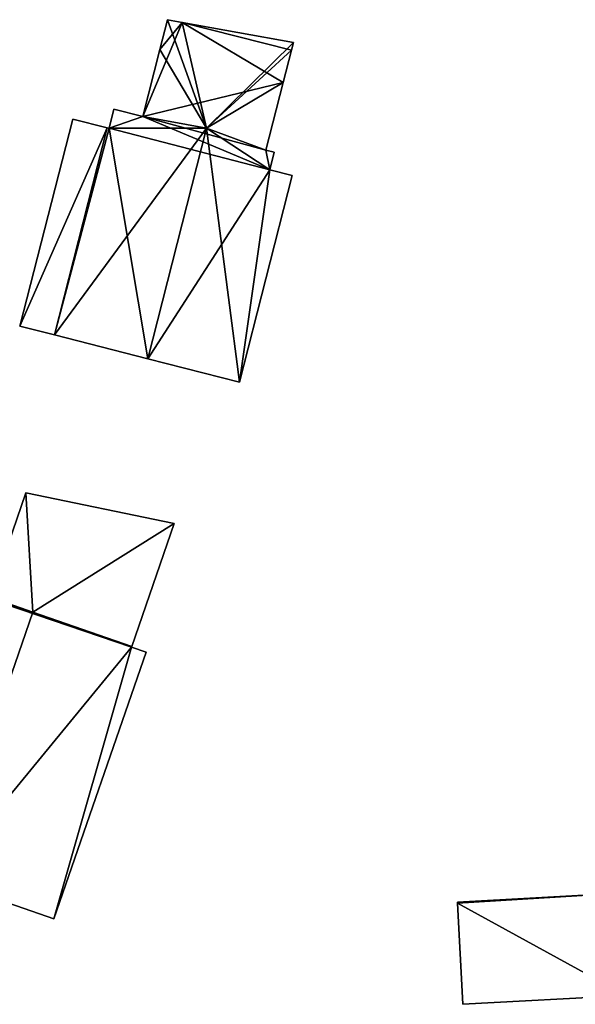
# Model space of a CAD drawing. Units: metres. Extents: x 70620 to 71202, y 348990 to 349510.
# Drawn here: x 70883 to 70913, y 349098 to 349152 of the extents above; entities that cross this region are included whole.
import ezdxf

# ---------------------------------------------------------------- set-up
doc = ezdxf.new("R2010")
doc.units = ezdxf.units.M
for name, color, linetype in [('FacadeFaces', 253, 'Continuous'), ('FloorBoundary', 4, 'Continuous'), ('FloorFaces', 253, 'Continuous'), ('OuterEaves', 4, 'Continuous'), ('RoofFaces', 24, 'Continuous'), ('RoofLines', 2, 'Continuous')]:
    doc.layers.add(name, color=color, linetype=linetype)

msp = doc.modelspace()

# ---------------------------------------------------------------- linework, layer by layer
at = {"layer": 'FacadeFaces'}
for points in [[(70890.534, 349151.587, 276.225), (70890.125, 349149.984, 268.911), (70890.125, 349149.984, 276.695), (70890.534, 349151.587, 276.225)], [(70890.534, 349151.587, 268.911), (70890.125, 349149.984, 268.911), (70890.534, 349151.587, 276.225), (70890.534, 349151.587, 268.911)], [(70891.325, 349151.444, 276.209), (70890.534, 349151.587, 268.911), (70890.534, 349151.587, 276.225), (70891.325, 349151.444, 276.209)], [(70891.325, 349151.444, 268.911), (70890.534, 349151.587, 268.911), (70891.325, 349151.444, 276.209), (70891.325, 349151.444, 268.911)], [(70897.331, 349150.356, 276.087), (70891.325, 349151.444, 268.911), (70891.325, 349151.444, 276.209), (70897.331, 349150.356, 276.087)], [(70897.331, 349150.356, 268.911), (70891.325, 349151.444, 268.911), (70897.331, 349150.356, 276.087), (70897.331, 349150.356, 268.911)], [(70890.125, 349149.984, 276.695), (70890.125, 349149.984, 268.911), (70889.203, 349146.364, 276.695), (70890.125, 349149.984, 276.695)], [(70890.125, 349149.984, 268.911), (70889.203, 349146.364, 268.911), (70889.203, 349146.364, 276.695), (70890.125, 349149.984, 268.911)], [(70897.225, 349149.939, 276.209), (70897.225, 349149.939, 268.911), (70897.331, 349150.356, 276.087), (70897.225, 349149.939, 276.209)], [(70897.225, 349149.939, 268.911), (70897.331, 349150.356, 268.911), (70897.331, 349150.356, 276.087), (70897.225, 349149.939, 268.911)], [(70896.779, 349148.19, 276.721), (70896.779, 349148.19, 268.911), (70897.225, 349149.939, 276.209), (70896.779, 349148.19, 276.721)], [(70896.779, 349148.19, 268.911), (70897.225, 349149.939, 268.911), (70897.225, 349149.939, 276.209), (70896.779, 349148.19, 268.911)], [(70895.851, 349144.55, 276.722), (70895.851, 349144.55, 268.911), (70896.779, 349148.19, 276.721), (70895.851, 349144.55, 276.722)], [(70895.851, 349144.55, 268.911), (70896.779, 349148.19, 268.911), (70896.779, 349148.19, 276.721), (70895.851, 349144.55, 268.911)], [(70887.641, 349146.763, 276.238), (70887.641, 349146.763, 268.911), (70887.376, 349145.726, 276.237), (70887.641, 349146.763, 276.238)], [(70887.641, 349146.763, 268.911), (70887.376, 349145.726, 268.911), (70887.376, 349145.726, 276.237), (70887.641, 349146.763, 268.911)], [(70889.203, 349146.364, 276.695), (70889.203, 349146.364, 268.911), (70887.641, 349146.763, 276.238), (70889.203, 349146.364, 276.695)], [(70889.203, 349146.364, 268.911), (70887.641, 349146.763, 268.911), (70887.641, 349146.763, 276.238), (70889.203, 349146.364, 268.911)], [(70885.415, 349146.226, 275.889), (70885.415, 349146.226, 268.911), (70882.566, 349135.053, 275.889), (70885.415, 349146.226, 275.889)], [(70882.566, 349135.053, 275.889), (70885.415, 349146.226, 268.911), (70882.566, 349135.053, 268.911), (70882.566, 349135.053, 275.889)], [(70887.28, 349145.75, 276.209), (70887.28, 349145.75, 268.911), (70884.432, 349134.577, 276.209), (70887.28, 349145.75, 276.209)], [(70884.432, 349134.577, 276.209), (70887.28, 349145.75, 268.911), (70884.432, 349134.577, 268.911), (70884.432, 349134.577, 276.209)], [(70884.432, 349134.577, 276.44), (70887.28, 349145.75, 268.911), (70887.28, 349145.75, 276.44), (70884.432, 349134.577, 276.44)], [(70884.432, 349134.577, 268.911), (70887.28, 349145.75, 268.911), (70884.432, 349134.577, 276.44), (70884.432, 349134.577, 268.911)], [(70887.28, 349145.75, 276.44), (70887.28, 349145.75, 268.911), (70885.415, 349146.226, 275.889), (70887.28, 349145.75, 276.44)], [(70887.28, 349145.75, 268.911), (70885.415, 349146.226, 268.911), (70885.415, 349146.226, 275.889), (70887.28, 349145.75, 268.911)], [(70887.376, 349145.726, 276.237), (70887.376, 349145.726, 268.911), (70887.28, 349145.75, 276.209), (70887.376, 349145.726, 276.237)], [(70887.376, 349145.726, 268.911), (70887.28, 349145.75, 268.911), (70887.28, 349145.75, 276.209), (70887.376, 349145.726, 268.911)], [(70896.303, 349144.434, 276.589), (70895.851, 349144.55, 268.911), (70895.851, 349144.55, 276.722), (70896.303, 349144.434, 276.589)], [(70896.303, 349144.434, 268.911), (70895.851, 349144.55, 268.911), (70896.303, 349144.434, 276.589), (70896.303, 349144.434, 268.911)], [(70896.062, 349143.488, 276.589), (70896.062, 349143.488, 268.911), (70896.303, 349144.434, 276.589), (70896.062, 349143.488, 276.589)], [(70896.062, 349143.488, 268.911), (70896.303, 349144.434, 268.911), (70896.303, 349144.434, 276.589), (70896.062, 349143.488, 268.911)], [(70894.419, 349132.031, 276.238), (70897.262, 349143.182, 268.911), (70897.262, 349143.182, 276.238), (70894.419, 349132.031, 276.238)], [(70894.419, 349132.031, 268.911), (70897.262, 349143.182, 268.911), (70894.419, 349132.031, 276.238), (70894.419, 349132.031, 268.911)], [(70897.262, 349143.182, 276.238), (70896.062, 349143.488, 268.911), (70896.062, 349143.488, 276.589), (70897.262, 349143.182, 276.238)], [(70897.262, 349143.182, 268.911), (70896.062, 349143.488, 268.911), (70897.262, 349143.182, 276.238), (70897.262, 349143.182, 268.911)], [(70882.566, 349135.053, 275.889), (70884.432, 349134.577, 268.911), (70884.432, 349134.577, 276.44), (70882.566, 349135.053, 275.889)], [(70882.566, 349135.053, 268.911), (70884.432, 349134.577, 268.911), (70882.566, 349135.053, 275.889), (70882.566, 349135.053, 268.911)], [(70884.432, 349134.577, 276.209), (70889.474, 349133.292, 268.911), (70889.474, 349133.292, 277.686), (70884.432, 349134.577, 276.209)], [(70884.432, 349134.577, 268.911), (70889.474, 349133.292, 268.911), (70884.432, 349134.577, 276.209), (70884.432, 349134.577, 268.911)], [(70889.474, 349133.292, 277.686), (70889.474, 349133.292, 268.911), (70894.419, 349132.031, 276.238), (70889.474, 349133.292, 277.686)], [(70889.474, 349133.292, 268.911), (70894.419, 349132.031, 268.911), (70894.419, 349132.031, 276.238), (70889.474, 349133.292, 268.911)], [(70882.88, 349126.052, 275.377), (70882.88, 349126.052, 270.568), (70880.932, 349120.424, 275.377), (70882.88, 349126.052, 275.377)], [(70880.932, 349120.424, 275.377), (70882.88, 349126.052, 270.568), (70880.932, 349120.424, 270.568), (70880.932, 349120.424, 275.377)], [(70890.899, 349124.401, 275.377), (70882.88, 349126.052, 270.568), (70882.88, 349126.052, 275.377), (70890.899, 349124.401, 275.377)], [(70890.899, 349124.401, 270.568), (70882.88, 349126.052, 270.568), (70890.899, 349124.401, 275.377), (70890.899, 349124.401, 270.568)], [(70888.603, 349117.769, 275.377), (70890.899, 349124.401, 270.568), (70890.899, 349124.401, 275.377), (70888.603, 349117.769, 275.377)], [(70888.603, 349117.769, 270.568), (70890.899, 349124.401, 270.568), (70888.603, 349117.769, 275.377), (70888.603, 349117.769, 270.568)], [(70880.932, 349120.424, 275.377), (70883.262, 349119.618, 270.568), (70883.262, 349119.618, 275.377), (70880.932, 349120.424, 275.377)], [(70880.932, 349120.424, 270.568), (70883.262, 349119.618, 270.568), (70880.932, 349120.424, 275.377), (70880.932, 349120.424, 270.568)], [(70883.262, 349119.618, 281.222), (70883.262, 349119.618, 270.568), (70880.932, 349120.424, 280.453), (70883.262, 349119.618, 281.222)], [(70883.262, 349119.618, 270.568), (70880.932, 349120.424, 270.568), (70880.932, 349120.424, 280.453), (70883.262, 349119.618, 270.568)], [(70883.262, 349119.618, 275.377), (70888.603, 349117.769, 270.568), (70888.603, 349117.769, 275.377), (70883.262, 349119.618, 275.377)], [(70883.262, 349119.618, 270.568), (70888.603, 349117.769, 270.568), (70883.262, 349119.618, 275.377), (70883.262, 349119.618, 270.568)], [(70888.603, 349117.769, 279.46), (70883.262, 349119.618, 270.568), (70883.262, 349119.618, 281.222), (70888.603, 349117.769, 279.46)], [(70888.603, 349117.769, 270.568), (70883.262, 349119.618, 270.568), (70888.603, 349117.769, 279.46), (70888.603, 349117.769, 270.568)], [(70888.59, 349117.731, 279.46), (70888.59, 349117.731, 270.568), (70888.603, 349117.769, 279.46), (70888.59, 349117.731, 279.46)], [(70888.59, 349117.731, 270.568), (70888.603, 349117.769, 270.568), (70888.603, 349117.769, 279.46), (70888.59, 349117.731, 270.568)], [(70889.38, 349117.458, 279.2), (70888.59, 349117.731, 270.568), (70888.59, 349117.731, 279.46), (70889.38, 349117.458, 279.2)], [(70889.38, 349117.458, 270.568), (70888.59, 349117.731, 270.568), (70889.38, 349117.458, 279.2), (70889.38, 349117.458, 270.568)], [(70884.398, 349103.069, 279.2), (70884.398, 349103.069, 270.568), (70889.38, 349117.458, 279.2), (70884.398, 349103.069, 279.2)], [(70884.398, 349103.069, 270.568), (70889.38, 349117.458, 270.568), (70889.38, 349117.458, 279.2), (70884.398, 349103.069, 270.568)], [(70878.268, 349105.192, 281.222), (70878.268, 349105.192, 270.568), (70884.398, 349103.069, 279.2), (70878.268, 349105.192, 281.222)], [(70878.268, 349105.192, 270.568), (70884.398, 349103.069, 270.568), (70884.398, 349103.069, 279.2), (70878.268, 349105.192, 270.568)], [(70914.985, 349104.447, 274.907), (70906.191, 349103.975, 273.216), (70906.191, 349103.975, 274.907), (70914.985, 349104.447, 274.907)], [(70914.985, 349104.447, 273.216), (70906.191, 349103.975, 273.216), (70914.985, 349104.447, 274.907), (70914.985, 349104.447, 273.216)], [(70906.191, 349103.975, 274.907), (70906.194, 349103.917, 273.216), (70906.194, 349103.917, 274.907), (70906.191, 349103.975, 274.907)], [(70906.191, 349103.975, 273.216), (70906.194, 349103.917, 273.216), (70906.191, 349103.975, 274.907), (70906.191, 349103.975, 273.216)], [(70906.194, 349103.917, 274.907), (70906.194, 349103.917, 273.216), (70906.487, 349098.458, 274.907), (70906.194, 349103.917, 274.907)], [(70906.487, 349098.458, 274.907), (70906.194, 349103.917, 273.216), (70906.487, 349098.458, 273.216), (70906.487, 349098.458, 274.907)], [(70906.487, 349098.458, 274.907), (70915.281, 349098.93, 273.216), (70915.281, 349098.93, 274.907), (70906.487, 349098.458, 274.907)], [(70906.487, 349098.458, 273.216), (70915.281, 349098.93, 273.216), (70906.487, 349098.458, 274.907), (70906.487, 349098.458, 273.216)]]:
    msp.add_3dface(points, dxfattribs=at)
at = {"layer": 'FloorBoundary'}
for points in [[(70884.432, 349134.577, 268.911), (70889.474, 349133.292, 268.911), (70894.419, 349132.031, 268.911), (70897.262, 349143.182, 268.911), (70896.062, 349143.488, 268.911), (70896.303, 349144.434, 268.911), (70895.851, 349144.55, 268.911), (70896.779, 349148.19, 268.911), (70897.225, 349149.939, 268.911), (70897.331, 349150.356, 268.911), (70891.325, 349151.444, 268.911), (70890.534, 349151.587, 268.911), (70890.125, 349149.984, 268.911), (70889.203, 349146.364, 268.911), (70887.641, 349146.763, 268.911), (70887.376, 349145.726, 268.911), (70887.28, 349145.75, 268.911), (70884.432, 349134.577, 268.911)], [(70882.566, 349135.053, 268.911), (70884.432, 349134.577, 268.911), (70887.28, 349145.75, 268.911), (70885.415, 349146.226, 268.911), (70882.566, 349135.053, 268.911)], [(70880.932, 349120.424, 270.568), (70883.262, 349119.618, 270.568), (70888.603, 349117.769, 270.568), (70890.899, 349124.401, 270.568), (70882.88, 349126.052, 270.568), (70880.932, 349120.424, 270.568)], [(70878.268, 349105.192, 270.568), (70884.398, 349103.069, 270.568), (70889.38, 349117.458, 270.568), (70888.59, 349117.731, 270.568), (70888.603, 349117.769, 270.568), (70883.262, 349119.618, 270.568), (70880.932, 349120.424, 270.568), (70880.899, 349120.33, 270.568), (70877.099, 349121.646, 270.568), (70872.137, 349107.314, 270.568), (70878.268, 349105.192, 270.568)], [(70906.487, 349098.458, 273.216), (70915.281, 349098.93, 273.216), (70914.985, 349104.447, 273.216), (70906.191, 349103.975, 273.216), (70906.194, 349103.917, 273.216), (70906.487, 349098.458, 273.216)]]:
    msp.add_polyline3d(points, dxfattribs=at)
at = {"layer": 'FloorFaces'}
for points in [[(70891.325, 349151.444, 268.911), (70890.125, 349149.984, 268.911), (70890.534, 349151.587, 268.911), (70891.325, 349151.444, 268.911)], [(70896.779, 349148.19, 268.911), (70889.203, 349146.364, 268.911), (70891.325, 349151.444, 268.911), (70896.779, 349148.19, 268.911)], [(70891.325, 349151.444, 268.911), (70889.203, 349146.364, 268.911), (70890.125, 349149.984, 268.911), (70891.325, 349151.444, 268.911)], [(70896.779, 349148.19, 268.911), (70891.325, 349151.444, 268.911), (70897.225, 349149.939, 268.911), (70896.779, 349148.19, 268.911)], [(70897.225, 349149.939, 268.911), (70891.325, 349151.444, 268.911), (70897.331, 349150.356, 268.911), (70897.225, 349149.939, 268.911)], [(70895.851, 349144.55, 268.911), (70889.203, 349146.364, 268.911), (70896.779, 349148.19, 268.911), (70895.851, 349144.55, 268.911)], [(70889.203, 349146.364, 268.911), (70887.376, 349145.726, 268.911), (70887.641, 349146.763, 268.911), (70889.203, 349146.364, 268.911)], [(70896.062, 349143.488, 268.911), (70887.376, 349145.726, 268.911), (70889.203, 349146.364, 268.911), (70896.062, 349143.488, 268.911)], [(70896.062, 349143.488, 268.911), (70889.203, 349146.364, 268.911), (70895.851, 349144.55, 268.911), (70896.062, 349143.488, 268.911)], [(70882.566, 349135.053, 268.911), (70885.415, 349146.226, 268.911), (70887.28, 349145.75, 268.911), (70882.566, 349135.053, 268.911)], [(70882.566, 349135.053, 268.911), (70887.28, 349145.75, 268.911), (70884.432, 349134.577, 268.911), (70882.566, 349135.053, 268.911)], [(70884.432, 349134.577, 268.911), (70887.28, 349145.75, 268.911), (70887.376, 349145.726, 268.911), (70884.432, 349134.577, 268.911)], [(70884.432, 349134.577, 268.911), (70887.376, 349145.726, 268.911), (70889.474, 349133.292, 268.911), (70884.432, 349134.577, 268.911)], [(70889.474, 349133.292, 268.911), (70887.376, 349145.726, 268.911), (70896.062, 349143.488, 268.911), (70889.474, 349133.292, 268.911)], [(70896.062, 349143.488, 268.911), (70895.851, 349144.55, 268.911), (70896.303, 349144.434, 268.911), (70896.062, 349143.488, 268.911)], [(70889.474, 349133.292, 268.911), (70896.062, 349143.488, 268.911), (70894.419, 349132.031, 268.911), (70889.474, 349133.292, 268.911)], [(70894.419, 349132.031, 268.911), (70896.062, 349143.488, 268.911), (70897.262, 349143.182, 268.911), (70894.419, 349132.031, 268.911)], [(70880.932, 349120.424, 270.568), (70882.88, 349126.052, 270.568), (70883.262, 349119.618, 270.568), (70880.932, 349120.424, 270.568)], [(70883.262, 349119.618, 270.568), (70882.88, 349126.052, 270.568), (70890.899, 349124.401, 270.568), (70883.262, 349119.618, 270.568)], [(70883.262, 349119.618, 270.568), (70890.899, 349124.401, 270.568), (70888.603, 349117.769, 270.568), (70883.262, 349119.618, 270.568)], [(70878.268, 349105.192, 270.568), (70880.899, 349120.33, 270.568), (70888.59, 349117.731, 270.568), (70878.268, 349105.192, 270.568)], [(70883.262, 349119.618, 270.568), (70880.899, 349120.33, 270.568), (70880.932, 349120.424, 270.568), (70883.262, 349119.618, 270.568)], [(70888.59, 349117.731, 270.568), (70880.899, 349120.33, 270.568), (70883.262, 349119.618, 270.568), (70888.59, 349117.731, 270.568)], [(70888.59, 349117.731, 270.568), (70883.262, 349119.618, 270.568), (70888.603, 349117.769, 270.568), (70888.59, 349117.731, 270.568)], [(70878.268, 349105.192, 270.568), (70888.59, 349117.731, 270.568), (70884.398, 349103.069, 270.568), (70878.268, 349105.192, 270.568)], [(70884.398, 349103.069, 270.568), (70888.59, 349117.731, 270.568), (70889.38, 349117.458, 270.568), (70884.398, 349103.069, 270.568)], [(70914.985, 349104.447, 273.216), (70906.194, 349103.917, 273.216), (70906.191, 349103.975, 273.216), (70914.985, 349104.447, 273.216)], [(70915.281, 349098.93, 273.216), (70906.194, 349103.917, 273.216), (70914.985, 349104.447, 273.216), (70915.281, 349098.93, 273.216)], [(70906.487, 349098.458, 273.216), (70906.194, 349103.917, 273.216), (70915.281, 349098.93, 273.216), (70906.487, 349098.458, 273.216)]]:
    msp.add_3dface(points, dxfattribs=at)
at = {"layer": 'OuterEaves'}
for points in [[(70894.419, 349132.031, 276.238), (70897.262, 349143.182, 276.238), (70896.062, 349143.488, 276.589), (70896.303, 349144.434, 276.589), (70895.851, 349144.55, 276.722), (70896.779, 349148.19, 276.721), (70897.225, 349149.939, 276.209), (70897.331, 349150.356, 276.087), (70891.325, 349151.444, 276.209), (70890.534, 349151.587, 276.225), (70890.125, 349149.984, 276.695), (70889.203, 349146.364, 276.695), (70887.641, 349146.763, 276.238), (70887.376, 349145.726, 276.237), (70887.28, 349145.75, 276.209), (70884.432, 349134.577, 276.209), (70889.474, 349133.292, 277.686), (70894.419, 349132.031, 276.238)], [(70887.28, 349145.75, 276.44), (70885.415, 349146.226, 275.889), (70882.566, 349135.053, 275.889), (70884.432, 349134.577, 276.44), (70887.28, 349145.75, 276.44)], [(70888.603, 349117.769, 275.377), (70890.899, 349124.401, 275.377), (70882.88, 349126.052, 275.377), (70880.932, 349120.424, 275.377), (70883.262, 349119.618, 275.377), (70888.603, 349117.769, 275.377)], [(70889.38, 349117.458, 279.2), (70888.59, 349117.731, 279.46), (70888.603, 349117.769, 279.46), (70883.262, 349119.618, 281.222), (70880.932, 349120.424, 280.453), (70880.899, 349120.33, 280.453), (70877.099, 349121.646, 279.2), (70872.137, 349107.314, 279.2), (70878.268, 349105.192, 281.222), (70884.398, 349103.069, 279.2), (70889.38, 349117.458, 279.2)], [(70906.487, 349098.458, 274.907), (70915.281, 349098.93, 274.907), (70914.985, 349104.447, 274.907), (70906.191, 349103.975, 274.907), (70906.194, 349103.917, 274.907), (70906.487, 349098.458, 274.907)]]:
    msp.add_polyline3d(points, dxfattribs=at)
at = {"layer": 'RoofFaces'}
for points in [[(70890.125, 349149.984, 276.695), (70892.647, 349145.737, 277.686), (70890.534, 349151.587, 276.225), (70890.125, 349149.984, 276.695)], [(70890.534, 349151.587, 276.225), (70892.647, 349145.737, 277.686), (70891.325, 349151.444, 276.209), (70890.534, 349151.587, 276.225)], [(70891.325, 349151.444, 276.209), (70892.647, 349145.737, 277.686), (70897.331, 349150.356, 276.087), (70891.325, 349151.444, 276.209)], [(70889.203, 349146.364, 276.695), (70892.647, 349145.737, 277.686), (70890.125, 349149.984, 276.695), (70889.203, 349146.364, 276.695)], [(70897.331, 349150.356, 276.087), (70892.647, 349145.737, 277.686), (70897.225, 349149.939, 276.209), (70897.331, 349150.356, 276.087)], [(70897.225, 349149.939, 276.209), (70892.647, 349145.737, 277.686), (70896.779, 349148.19, 276.721), (70897.225, 349149.939, 276.209)], [(70896.779, 349148.19, 276.721), (70892.647, 349145.737, 277.686), (70895.851, 349144.55, 276.722), (70896.779, 349148.19, 276.721)], [(70887.641, 349146.763, 276.238), (70887.376, 349145.726, 276.237), (70889.203, 349146.364, 276.695), (70887.641, 349146.763, 276.238)], [(70887.376, 349145.726, 276.237), (70892.647, 349145.737, 277.686), (70889.203, 349146.364, 276.695), (70887.376, 349145.726, 276.237)], [(70885.415, 349146.226, 275.889), (70882.566, 349135.053, 275.889), (70887.28, 349145.75, 276.44), (70885.415, 349146.226, 275.889)], [(70882.566, 349135.053, 275.889), (70884.432, 349134.577, 276.44), (70887.28, 349145.75, 276.44), (70882.566, 349135.053, 275.889)], [(70887.28, 349145.75, 276.209), (70884.432, 349134.577, 276.209), (70887.376, 349145.726, 276.237), (70887.28, 349145.75, 276.209)], [(70884.432, 349134.577, 276.209), (70892.647, 349145.737, 277.686), (70887.376, 349145.726, 276.237), (70884.432, 349134.577, 276.209)], [(70889.474, 349133.292, 277.686), (70892.647, 349145.737, 277.686), (70884.432, 349134.577, 276.209), (70889.474, 349133.292, 277.686)], [(70894.419, 349132.031, 276.238), (70892.647, 349145.737, 277.686), (70889.474, 349133.292, 277.686), (70894.419, 349132.031, 276.238)], [(70896.062, 349143.488, 276.589), (70892.647, 349145.737, 277.686), (70894.419, 349132.031, 276.238), (70896.062, 349143.488, 276.589)], [(70895.851, 349144.55, 276.722), (70892.647, 349145.737, 277.686), (70896.062, 349143.488, 276.589), (70895.851, 349144.55, 276.722)], [(70896.303, 349144.434, 276.589), (70895.851, 349144.55, 276.722), (70896.062, 349143.488, 276.589), (70896.303, 349144.434, 276.589)], [(70897.262, 349143.182, 276.238), (70896.062, 349143.488, 276.589), (70894.419, 349132.031, 276.238), (70897.262, 349143.182, 276.238)], [(70880.932, 349120.424, 275.377), (70883.262, 349119.618, 275.377), (70882.88, 349126.052, 275.377), (70880.932, 349120.424, 275.377)], [(70882.88, 349126.052, 275.377), (70883.262, 349119.618, 275.377), (70890.899, 349124.401, 275.377), (70882.88, 349126.052, 275.377)], [(70890.899, 349124.401, 275.377), (70883.262, 349119.618, 275.377), (70888.603, 349117.769, 275.377), (70890.899, 349124.401, 275.377)], [(70880.899, 349120.33, 280.453), (70878.268, 349105.192, 281.222), (70883.262, 349119.618, 281.222), (70880.899, 349120.33, 280.453)], [(70880.932, 349120.424, 280.453), (70880.899, 349120.33, 280.453), (70883.262, 349119.618, 281.222), (70880.932, 349120.424, 280.453)], [(70883.262, 349119.618, 281.222), (70878.268, 349105.192, 281.222), (70888.59, 349117.731, 279.46), (70883.262, 349119.618, 281.222)], [(70888.603, 349117.769, 279.46), (70883.262, 349119.618, 281.222), (70888.59, 349117.731, 279.46), (70888.603, 349117.769, 279.46)], [(70878.268, 349105.192, 281.222), (70884.398, 349103.069, 279.2), (70888.59, 349117.731, 279.46), (70878.268, 349105.192, 281.222)], [(70888.59, 349117.731, 279.46), (70884.398, 349103.069, 279.2), (70889.38, 349117.458, 279.2), (70888.59, 349117.731, 279.46)], [(70906.191, 349103.975, 274.907), (70906.194, 349103.917, 274.907), (70914.985, 349104.447, 274.907), (70906.191, 349103.975, 274.907)], [(70914.985, 349104.447, 274.907), (70906.194, 349103.917, 274.907), (70915.281, 349098.93, 274.907), (70914.985, 349104.447, 274.907)], [(70915.281, 349098.93, 274.907), (70906.194, 349103.917, 274.907), (70906.487, 349098.458, 274.907), (70915.281, 349098.93, 274.907)]]:
    msp.add_3dface(points, dxfattribs=at)
at = {"layer": 'RoofLines'}
for points in [[(70890.125, 349149.984, 276.695), (70892.647, 349145.737, 277.686)], [(70892.647, 349145.737, 277.686), (70896.779, 349148.19, 276.721)], [(70889.474, 349133.292, 277.686), (70892.647, 349145.737, 277.686)], [(70883.262, 349119.618, 281.222), (70878.268, 349105.192, 281.222)]]:
    msp.add_polyline3d(points, dxfattribs=at)

doc.saveas('drawing.dxf')
